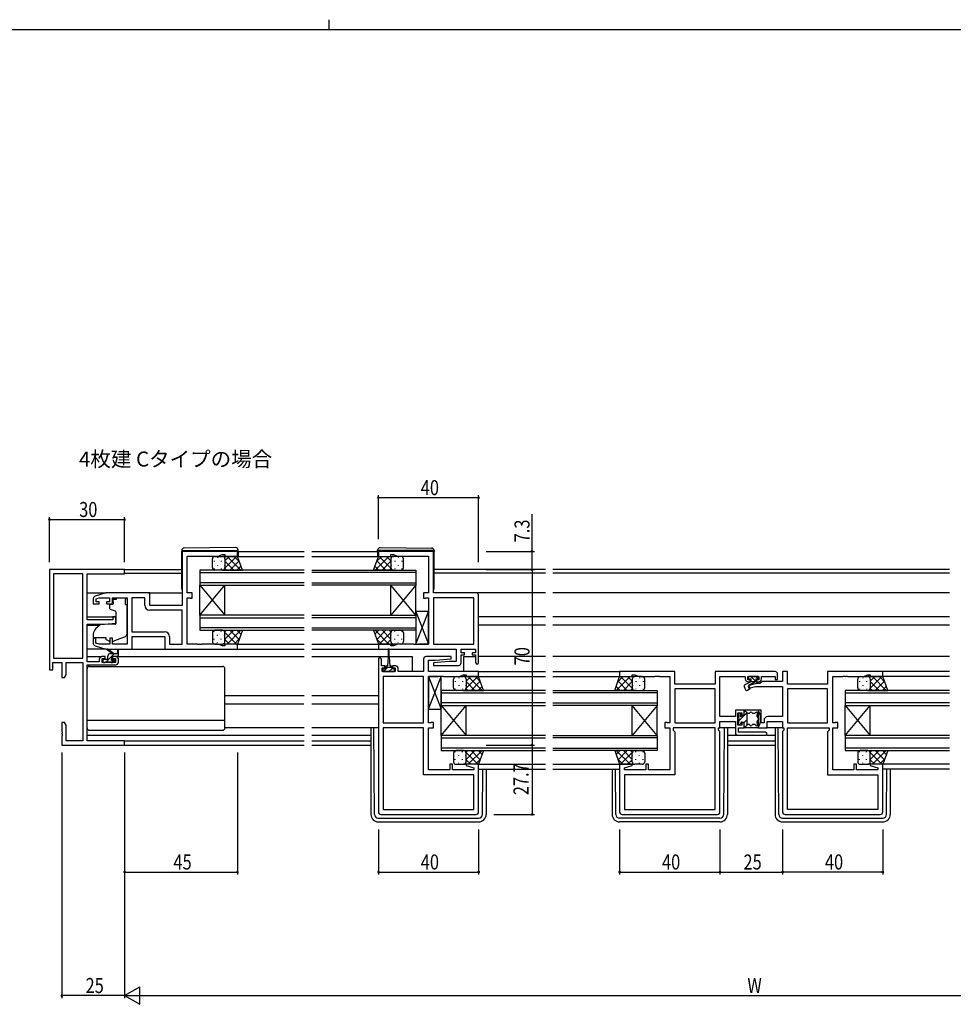
# Model space of a CAD drawing. Extents: x 0 to 1133, y 0 to 806.
# Drawn here: x 431 to 803, y 413 to 806 of the extents above; entities that cross this region are included whole.
import ezdxf

# ---------------------------------------------------------------- set-up
doc = ezdxf.new("R2010")
doc.units = 0
for name, color, linetype in [('USER1', 3, 'CONTINUOUS'), ('YKK_11', 7, 'CONTINUOUS'), ('YKK_12', 2, 'CONTINUOUS'), ('YKK_13', 4, 'CONTINUOUS'), ('YKK_D', 6, 'CONTINUOUS'), ('YKK_ZWAK', 7, 'CONTINUOUS')]:
    doc.layers.add(name, color=color, linetype=linetype)
doc.styles.get("Standard").update_dxf_attribs({"font": 'ROMANS.SHX', "bigfont": 'EXTFONT.SHX'})

# ---------------------------------------------------------------- blocks, each defined once
blk = doc.blocks.new('A201')
at = {"layer": 'YKK_ZWAK', "color": 8, "linetype": 'Continuous'}
blk.add_line((296.01, 412), (296.01, 410), dxfattribs=at)
at = {"layer": 'YKK_ZWAK', "color": 254, "linetype": 'Continuous'}
blk.add_line((571, 410), (21, 410), dxfattribs=at)

msp = doc.modelspace()

# ---------------------------------------------------------------- linework, layer by layer
at = {"layer": 'YKK_11', "color": 0, "linetype": 'ByBlock', "ltscale": 0.5}
for p, q in [((517.6, 593.79), (495.6, 593.79)), ((495.6, 593.79), (495.6, 572.19)), ((517.6, 591.79), (517.6, 593.79)), ((595.85, 593.79), (573.85, 593.79)), ((573.85, 593.79), (573.85, 591.79)), ((595.85, 577.19), (595.85, 593.79)), ((497.6, 591.86), (509.87, 591.86)), ((497.6, 577.19), (497.6, 591.86)), ((509.87, 591.86), (511.6, 592.49)), ((511.6, 592.49), (512.6, 592.49)), ((512.6, 592.49), (512.6, 591.79)), ((512.6, 591.79), (517.6, 591.79)), ((573.85, 591.79), (578.85, 591.79)), ((578.85, 591.79), (578.85, 592.49)), ((578.85, 592.49), (579.85, 592.49)), ((579.85, 592.49), (581.58, 591.86)), ((581.58, 591.86), (593.85, 591.86)), ((593.85, 591.86), (593.85, 577.19)), ((460.1, 574.95), (460.1, 572.89)), ((465.1, 577.19), (460.81, 575.91)), ((461.3, 574.9), (462.5, 575.26)), ((461.3, 573.69), (461.3, 574.9)), ((462.5, 575.26), (466.5, 575.26)), ((482.6, 577.19), (465.1, 577.19)), ((466.5, 575.26), (466.5, 573.69)), ((467.7, 572.89), (467.7, 575.26)), ((467.7, 575.26), (473.6, 575.26)), ((473.6, 575.26), (473.6, 556.72)), ((475.53, 575.26), (475.53, 561.72)), ((475.53, 575.26), (475.53, 561.72)), ((480.67, 575.26), (475.53, 575.26)), ((480.67, 572.26), (480.67, 575.26)), ((482.6, 572.19), (482.6, 577.19)), ((499.6, 577.19), (497.6, 577.19)), ((497.6, 556.72), (497.6, 575.26)), ((497.6, 575.26), (498.47, 575.26)), ((498.47, 575.26), (498.64, 575.18)), ((498.64, 575.18), (498.8, 575.09)), ((498.8, 575.09), (499.6, 575.09)), ((499.6, 575.09), (499.6, 577.19)), ((593.85, 577.19), (591.85, 577.19)), ((591.85, 577.19), (591.85, 575.09)), ((591.85, 575.09), (592.65, 575.09)), ((592.65, 575.09), (592.82, 575.18)), ((592.82, 575.18), (592.98, 575.26)), ((592.98, 575.26), (593.85, 575.26)), ((593.85, 575.26), (593.85, 556.72)), ((612.85, 577.19), (595.85, 577.19)), ((611.92, 575.26), (595.85, 575.26)), ((595.85, 575.26), (595.85, 556.72)), ((595.85, 575.26), (595.85, 556.72)), ((611.92, 556.72), (611.92, 575.26)), ((613.85, 549.39), (613.85, 576.19)), ((460.1, 572.89), (462.4, 572.89)), ((462.4, 573.69), (461.3, 573.69)), ((462.4, 572.89), (462.4, 573.69)), ((466.5, 573.69), (465.4, 573.69)), ((465.4, 573.69), (465.4, 572.89)), ((465.4, 572.89), (467.7, 572.89)), ((495.6, 572.19), (482.6, 572.19)), ((495.6, 570.26), (482.67, 570.26)), ((495.6, 556.72), (495.6, 570.26)), ((461.1, 559.09), (460.1, 559.09)), ((460.1, 559.09), (460.1, 557.04)), ((461.1, 557.14), (461.1, 559.09)), ((467.7, 559.09), (466.7, 559.09)), ((466.7, 559.09), (466.7, 556.72)), ((467.7, 556.72), (467.7, 559.09)), ((475.53, 561.72), (488.53, 561.72)), ((475.6, 559.79), (488.6, 559.79)), ((475.6, 554.79), (475.6, 559.79)), ((488.6, 559.79), (488.6, 554.79)), ((490.53, 559.72), (490.53, 556.72)), ((460.81, 556.08), (465.1, 554.79)), ((462.5, 556.72), (461.1, 557.14)), ((466.7, 556.72), (462.5, 556.72)), ((465.1, 554.79), (475.6, 554.79)), ((473.6, 556.72), (467.7, 556.72)), ((488.6, 554.79), (517.6, 554.79)), ((490.53, 556.72), (495.6, 556.72)), ((501.64, 556.72), (497.6, 556.72)), ((501.83, 556.6), (501.64, 556.72)), ((502.38, 556.6), (501.83, 556.6)), ((502.56, 556.72), (502.38, 556.6)), ((502.64, 556.72), (502.56, 556.72)), ((502.83, 556.6), (502.64, 556.72)), ((503.38, 556.6), (502.83, 556.6)), ((503.56, 556.72), (503.38, 556.6)), ((509.87, 556.72), (503.56, 556.72)), ((511.6, 556.09), (509.87, 556.72)), ((512.6, 556.09), (511.6, 556.09)), ((517.6, 556.79), (512.6, 556.79)), ((512.6, 556.79), (512.6, 556.09)), ((517.6, 554.79), (517.6, 556.79)), ((578.85, 556.79), (573.85, 556.79)), ((573.85, 556.79), (573.85, 554.79)), ((573.85, 554.79), (604.92, 554.79)), ((578.85, 556.09), (578.85, 556.79)), ((579.85, 556.09), (578.85, 556.09)), ((581.58, 556.72), (579.85, 556.09)), ((587.89, 556.72), (581.58, 556.72)), ((588.08, 556.6), (587.89, 556.72)), ((588.63, 556.6), (588.08, 556.6)), ((588.81, 556.72), (588.63, 556.6)), ((588.89, 556.72), (588.81, 556.72)), ((589.08, 556.6), (588.89, 556.72)), ((589.63, 556.6), (589.08, 556.6)), ((589.81, 556.72), (589.63, 556.6)), ((593.85, 556.72), (589.81, 556.72)), ((595.85, 556.72), (611.92, 556.72)), ((604.92, 554.79), (604.92, 549.79)), ((606.85, 553.29), (606.85, 554.79)), ((606.85, 554.79), (612.65, 554.79)), ((612.65, 554.79), (612.65, 553.29)), ((573.85, 550.69), (573.85, 489.79)), ((575.05, 548.09), (575.05, 550.69)), ((591.85, 550.79), (591.85, 545.79)), ((602.83, 551.79), (592.85, 551.79)), ((593.78, 545.79), (593.78, 550.29)), ((593.78, 550.29), (596.66, 550.29)), ((596.66, 550.29), (602.87, 550.84)), ((602.87, 550.84), (602.83, 551.79)), ((608.25, 553.29), (606.85, 553.29)), ((606.85, 549.29), (606.85, 552.49)), ((606.85, 552.49), (608.25, 552.49)), ((608.25, 552.49), (608.25, 553.29)), ((612.65, 553.29), (611.25, 553.29)), ((611.25, 553.29), (611.25, 552.49)), ((611.25, 552.49), (612.65, 552.49)), ((612.65, 552.49), (612.65, 549.39)), ((576.45, 548.09), (575.05, 548.09)), ((575.35, 547.29), (576.45, 547.29)), ((575.35, 545.79), (575.35, 547.29)), ((576.45, 547.29), (576.45, 548.09)), ((579.45, 548.09), (579.45, 547.29)), ((580.75, 548.09), (579.45, 548.09)), ((579.45, 547.29), (580.55, 547.29)), ((580.55, 547.29), (580.55, 545.79)), ((581.75, 545.79), (581.75, 547.09)), ((602.05, 549.79), (595.83, 549.25)), ((595.83, 549.25), (595.87, 548.29)), ((595.87, 548.29), (605.85, 548.29)), ((604.92, 549.79), (602.05, 549.79)), ((580.55, 545.79), (575.35, 545.79)), ((575.78, 543.86), (575.78, 525.32)), ((575.78, 543.86), (575.78, 525.32)), ((591.85, 543.86), (575.78, 543.86)), ((591.85, 545.79), (581.75, 545.79)), ((591.85, 525.32), (591.85, 543.86)), ((613.85, 545.79), (593.78, 545.79)), ((593.85, 525.32), (593.85, 543.86)), ((593.85, 543.86), (597.89, 543.86)), ((597.89, 543.86), (598.08, 543.98)), ((598.08, 543.98), (598.63, 543.98)), ((598.63, 543.98), (598.81, 543.86)), ((598.81, 543.86), (598.89, 543.86)), ((598.89, 543.86), (599.08, 543.98)), ((599.08, 543.98), (599.63, 543.98)), ((599.63, 543.98), (599.81, 543.86)), ((599.81, 543.86), (606.12, 543.86)), ((606.12, 543.86), (607.85, 544.49)), ((607.85, 544.49), (608.85, 544.49)), ((608.85, 544.49), (608.85, 543.79)), ((608.85, 543.79), (613.85, 543.79)), ((613.85, 543.79), (613.85, 545.79)), ((692.1, 545.79), (670.1, 545.79)), ((670.1, 545.79), (670.1, 543.79)), ((670.1, 543.79), (675.1, 543.79)), ((675.1, 543.79), (675.1, 544.49)), ((675.1, 544.49), (676.1, 544.49)), ((676.1, 544.49), (677.83, 543.86)), ((677.83, 543.86), (684.14, 543.86)), ((684.14, 543.86), (684.33, 543.98)), ((684.33, 543.98), (684.88, 543.98)), ((684.88, 543.98), (685.06, 543.86)), ((685.06, 543.86), (685.14, 543.86)), ((685.14, 543.86), (685.33, 543.98)), ((685.33, 543.98), (685.88, 543.98)), ((685.88, 543.98), (686.06, 543.86)), ((686.06, 543.86), (690.1, 543.86)), ((690.1, 543.86), (690.1, 525.32)), ((692.1, 540.79), (692.1, 545.79)), ((732.1, 545.79), (708.17, 545.79)), ((708.17, 545.79), (708.17, 540.79)), ((710.1, 527.82), (710.1, 543.86)), ((710.1, 543.86), (720.2, 543.86)), ((720.2, 543.86), (720.2, 542.89)), ((721.2, 542.49), (721.2, 543.86)), ((721.2, 543.86), (725.7, 543.86)), ((722.2, 542.49), (721.2, 542.49)), ((722.2, 541.69), (722.2, 542.49)), ((724.7, 542.49), (724.7, 541.69)), ((725.7, 542.49), (724.7, 542.49)), ((725.7, 543.86), (725.7, 542.49)), ((726.7, 542.89), (726.7, 543.86)), ((726.7, 543.86), (732.1, 543.86)), ((732.1, 543.86), (732.1, 542.69)), ((732.1, 542.69), (733.1, 542.69)), ((733.1, 542.69), (733.1, 544.79)), ((737.03, 545.79), (735.1, 545.79)), ((735.1, 545.79), (735.1, 541.82)), ((737.03, 540.79), (737.03, 545.79)), ((775.1, 545.79), (753.1, 545.79)), ((753.1, 545.79), (753.1, 540.79)), ((755.1, 525.32), (755.1, 543.86)), ((755.1, 543.86), (759.14, 543.86)), ((759.14, 543.86), (759.33, 543.98)), ((759.33, 543.98), (759.88, 543.98)), ((759.88, 543.98), (760.06, 543.86)), ((760.06, 543.86), (760.14, 543.86)), ((760.14, 543.86), (760.33, 543.98)), ((760.33, 543.98), (760.88, 543.98)), ((760.88, 543.98), (761.06, 543.86)), ((761.06, 543.86), (767.37, 543.86)), ((767.37, 543.86), (769.1, 544.49)), ((769.1, 544.49), (770.1, 544.49)), ((770.1, 544.49), (770.1, 543.79)), ((770.1, 543.79), (775.1, 543.79)), ((775.1, 543.79), (775.1, 545.79)), ((708.17, 540.79), (692.1, 540.79)), ((692.1, 538.86), (692.1, 525.32)), ((708.17, 538.86), (692.1, 538.86)), ((708.17, 538.86), (692.1, 538.86)), ((708.17, 525.32), (708.17, 538.86)), ((724.61, 540.99), (721.37, 540.13)), ((721.37, 540.13), (721.63, 539.16)), ((721.4, 541.69), (722.2, 541.69)), ((721.63, 539.16), (724.37, 539.89)), ((724.37, 539.89), (735.1, 539.89)), ((726.1, 540.99), (724.61, 540.99)), ((724.7, 541.69), (725.5, 541.69)), ((726.93, 541.82), (726.1, 540.99)), ((735.1, 541.82), (726.93, 541.82)), ((735.1, 539.89), (735.1, 527.82)), ((753.1, 540.79), (737.03, 540.79)), ((737.03, 538.86), (737.03, 525.32)), ((753.1, 538.86), (737.03, 538.86)), ((753.1, 538.86), (737.03, 538.86)), ((753.1, 525.32), (753.1, 538.86)), ((716.3, 527.82), (710.1, 527.82)), ((719.8, 530.39), (716.3, 530.39)), ((716.3, 530.39), (716.3, 527.82)), ((717.3, 524.39), (717.3, 529.39)), ((717.3, 529.39), (718.8, 529.39)), ((718.8, 529.39), (718.8, 528.39)), ((718.8, 528.39), (719.8, 528.39)), ((719.8, 528.39), (719.8, 530.39)), ((725.4, 530.39), (725.4, 523.39)), ((726.6, 530.39), (725.4, 530.39)), ((726.6, 525.39), (726.6, 530.39)), ((735.1, 527.82), (729.2, 527.82)), ((575.78, 525.32), (591.85, 525.32)), ((575.78, 523.39), (575.78, 490.72)), ((591.85, 523.39), (575.78, 523.39)), ((591.85, 504.59), (591.85, 523.39)), ((594.72, 525.32), (593.85, 525.32)), ((593.85, 506.52), (593.85, 523.39)), ((593.85, 523.39), (595.85, 523.39)), ((594.89, 525.41), (594.72, 525.32)), ((595.05, 525.49), (594.89, 525.41)), ((595.85, 525.49), (595.05, 525.49)), ((595.85, 523.39), (595.85, 525.49)), ((688.1, 525.49), (688.1, 523.39)), ((688.9, 525.49), (688.1, 525.49)), ((688.1, 523.39), (690.1, 523.39)), ((689.07, 525.41), (688.9, 525.49)), ((689.23, 525.32), (689.07, 525.41)), ((690.1, 525.32), (689.23, 525.32)), ((690.1, 523.39), (690.1, 506.52)), ((708.17, 523.39), (691.5, 523.39)), ((691.5, 523.39), (691.5, 522.39)), ((692.1, 525.32), (708.17, 525.32)), ((708.17, 490.72), (708.17, 523.39)), ((709.57, 522.39), (709.57, 523.39)), ((709.57, 523.39), (710.1, 523.39)), ((710.1, 523.39), (710.1, 525.89)), ((710.1, 525.89), (716.3, 525.89)), ((716.3, 525.89), (716.3, 521.39)), ((718.8, 524.39), (717.3, 524.39)), ((717.5, 523.39), (719.8, 523.39)), ((717.5, 521.59), (717.5, 523.39)), ((718.8, 525.39), (718.8, 524.39)), ((719.8, 525.39), (718.8, 525.39)), ((719.8, 523.39), (719.8, 525.39)), ((725.4, 523.39), (728.9, 523.39)), ((727.7, 525.39), (726.6, 525.39)), ((727.7, 526.32), (727.7, 525.39)), ((728.9, 523.39), (728.9, 525.89)), ((728.9, 525.89), (735.1, 525.89)), ((735.1, 525.89), (735.1, 523.39)), ((735.1, 523.39), (735.63, 523.39)), ((735.63, 523.39), (735.63, 522.39)), ((737.03, 525.32), (753.1, 525.32)), ((737.03, 490.72), (737.03, 523.39)), ((737.03, 523.39), (753.7, 523.39)), ((753.7, 523.39), (753.7, 522.39)), ((755.97, 525.32), (755.1, 525.32)), ((755.1, 506.52), (755.1, 523.39)), ((755.1, 523.39), (757.1, 523.39)), ((756.14, 525.41), (755.97, 525.32)), ((756.3, 525.49), (756.14, 525.41)), ((757.1, 525.49), (756.3, 525.49)), ((757.1, 523.39), (757.1, 525.49)), ((691.5, 522.39), (692.1, 521.79)), ((692.1, 521.79), (692.1, 504.59)), ((710.1, 521.86), (709.57, 522.39)), ((710.1, 489.79), (710.1, 521.86)), ((717.3, 520.39), (728.3, 520.39)), ((728.3, 521.59), (717.5, 521.59)), ((735.63, 522.39), (735.1, 521.86)), ((735.1, 521.86), (735.1, 489.79)), ((753.7, 522.39), (753.1, 521.79)), ((753.1, 521.79), (753.1, 504.59)), ((602.35, 508.79), (602.35, 506.52)), ((603.35, 508.79), (602.35, 508.79)), ((603.35, 506.52), (603.35, 508.79)), ((608.89, 508.79), (608.82, 508.27)), ((608.82, 508.27), (611.92, 507.44)), ((613.85, 508.79), (608.89, 508.79)), ((611.92, 507.44), (611.92, 506.52)), ((613.85, 489.79), (613.85, 508.79)), ((670.1, 508.79), (670.1, 489.79)), ((675.06, 508.79), (670.1, 508.79)), ((672.03, 507.44), (675.13, 508.27)), ((672.03, 506.52), (672.03, 507.44)), ((675.13, 508.27), (675.06, 508.79)), ((680.6, 508.79), (680.6, 506.52)), ((681.6, 508.79), (680.6, 508.79)), ((681.6, 506.52), (681.6, 508.79)), ((763.6, 508.79), (763.6, 506.52)), ((764.6, 508.79), (763.6, 508.79)), ((764.6, 506.52), (764.6, 508.79)), ((770.14, 508.79), (770.07, 508.27)), ((770.07, 508.27), (773.17, 507.44)), ((775.1, 508.79), (770.14, 508.79)), ((773.17, 507.44), (773.17, 506.52)), ((775.1, 489.79), (775.1, 508.79)), ((611.92, 504.59), (591.85, 504.59)), ((602.35, 506.52), (593.85, 506.52)), ((611.92, 506.52), (603.35, 506.52)), ((611.92, 490.72), (611.92, 504.59)), ((680.6, 506.52), (672.03, 506.52)), ((672.03, 504.59), (672.03, 490.72)), ((692.1, 504.59), (672.03, 504.59)), ((690.1, 506.52), (681.6, 506.52)), ((753.1, 504.59), (773.17, 504.59)), ((763.6, 506.52), (755.1, 506.52)), ((773.17, 506.52), (764.6, 506.52)), ((773.17, 504.59), (773.17, 490.72)), ((574.85, 488.79), (612.85, 488.79)), ((575.78, 490.72), (611.92, 490.72)), ((575.78, 490.72), (611.92, 490.72)), ((671.1, 488.79), (709.1, 488.79)), ((672.03, 490.72), (708.17, 490.72)), ((672.03, 490.72), (708.17, 490.72)), ((736.1, 488.79), (774.1, 488.79)), ((773.17, 490.72), (737.03, 490.72)), ((773.17, 490.72), (737.03, 490.72))]:
    msp.add_line(p, q, dxfattribs=at)
at = {"layer": 'YKK_11', "color": 0, "linetype": 'ByBlock', "lineweight": -2}
for p, q in [((442.6, 586.49), (442.6, 546.49)), ((472.6, 586.49), (442.6, 586.49)), ((472.6, 584.86), (472.6, 586.49)), ((455.97, 584.86), (444.23, 584.86)), ((444.23, 584.86), (444.23, 551.12)), ((444.23, 584.86), (444.23, 551.12)), ((455.97, 551.12), (455.97, 584.86)), ((457.6, 566.39), (457.6, 584.86)), ((457.6, 584.86), (472.6, 584.86)), ((467.9, 566.39), (457.6, 566.39)), ((467.9, 567.69), (467.9, 566.39)), ((469.1, 567.69), (467.9, 567.69)), ((469.1, 565.09), (469.1, 567.69)), ((457.6, 549.69), (457.6, 564.69)), ((457.6, 564.69), (464.6, 564.69)), ((464.6, 564.69), (469.1, 565.09)), ((444.23, 551.12), (455.97, 551.12)), ((462.5, 550.79), (462.5, 549.69)), ((464.8, 551.79), (463.5, 551.79)), ((463.7, 549.49), (463.7, 550.99)), ((463.7, 550.99), (464.8, 550.99)), ((464.8, 550.99), (464.8, 551.79)), ((469.1, 551.79), (467.8, 551.79)), ((467.8, 551.79), (467.8, 550.99)), ((467.8, 550.99), (468.9, 550.99)), ((468.9, 550.99), (468.9, 549.49)), ((470.1, 549.49), (470.1, 550.79)), ((442.6, 546.49), (443.9, 546.49)), ((443.9, 549.49), (447.6, 549.49)), ((443.9, 546.49), (443.9, 549.49)), ((447.6, 549.49), (447.6, 543.49)), ((449.23, 544.58), (449.23, 549.49)), ((449.23, 549.49), (455.97, 549.49)), ((455.97, 549.49), (455.97, 518.12)), ((462.5, 549.69), (457.6, 549.69)), ((457.6, 518.12), (457.6, 548.49)), ((457.6, 548.49), (469.1, 548.49)), ((468.9, 549.49), (463.7, 549.49)), ((447.6, 543.49), (448.6, 543.49)), ((448.6, 543.49), (449.23, 544.58)), ((447.6, 525.49), (447.6, 521.95)), ((448.6, 525.49), (447.6, 525.49)), ((449.23, 524.4), (448.6, 525.49)), ((449.23, 518.12), (449.23, 524.4)), ((447.6, 521.95), (447.72, 521.77)), ((447.72, 521.22), (447.6, 521.03)), ((447.6, 521.03), (447.6, 520.95)), ((447.6, 520.95), (447.72, 520.77)), ((447.72, 520.22), (447.6, 520.03)), ((447.6, 520.03), (447.6, 516.49)), ((447.72, 521.77), (447.72, 521.22)), ((447.72, 520.77), (447.72, 520.22)), ((447.6, 516.49), (472.6, 516.49)), ((455.97, 518.12), (449.23, 518.12)), ((472.6, 518.12), (457.6, 518.12)), ((472.6, 516.49), (472.6, 518.12))]:
    msp.add_line(p, q, dxfattribs=at)
at = {"layer": 'YKK_11', "color": 0, "linetype": 'ByBlock', "ltscale": 0.5}
for centre, radius, start, end in [((461.1, 574.95), 1, 106.6993, 180), ((612.85, 576.19), 1, 0, 90), ((482.67, 572.26), 2, 180, 270), ((488.53, 559.72), 2, 0, 90), ((461.1, 557.04), 1, 180, 253.3007), ((574.45, 550.69), 0.6, 360, 180), ((592.85, 550.79), 1, 90, 180), ((580.75, 547.09), 1, 0, 90), ((605.85, 549.29), 1, 270, 360), ((613.25, 549.39), 0.6, 180, 0), ((721.4, 542.89), 1.2, 180, 270), ((725.5, 542.89), 1.2, 270, 360), ((732.1, 544.79), 1, 0, 90), ((729.2, 526.32), 1.5, 90, 180), ((717.3, 521.39), 1, 180, 270), ((728.3, 520.99), 0.6, 270, 90), ((574.85, 489.79), 1, 180, 270), ((612.85, 489.79), 1, 270, 360), ((671.1, 489.79), 1, 180, 270), ((709.1, 489.79), 1, 270, 360), ((736.1, 489.79), 1, 180, 270), ((774.1, 489.79), 1, 270, 360)]:
    msp.add_arc(centre, radius, start, end, dxfattribs=at)
at = {"layer": 'YKK_11', "color": 0, "linetype": 'ByBlock', "lineweight": -2}
for centre, start, end in [((463.5, 550.79), 90, 180), ((469.1, 550.79), 0, 90), ((469.1, 549.49), 270, 360)]:
    msp.add_arc(centre, 1, start, end, dxfattribs=at)
at = {"layer": 'YKK_12', "ltscale": 1.5}
for p, q in [((517.9, 593.79), (544.23, 593.79)), ((547.23, 593.79), (573.55, 593.79)), ((517.1, 591.79), (544.23, 591.79)), ((547.23, 591.79), (574.35, 591.79)), ((472.3, 586.49), (495.4, 586.49)), ((544.23, 586.29), (502.6, 586.29)), ((502.6, 586.29), (502.6, 580.29)), ((547.23, 586.29), (588.85, 586.29)), ((588.85, 586.29), (588.85, 580.29)), ((640.48, 586.49), (596.05, 586.49)), ((801.73, 586.49), (643.48, 586.49)), ((472.6, 585.09), (495.4, 585.09)), ((502.6, 585.29), (544.23, 585.29)), ((588.85, 585.29), (547.23, 585.29)), ((640.48, 585.09), (596.05, 585.09)), ((801.73, 585.09), (643.48, 585.09)), ((544.23, 581.29), (502.6, 581.29)), ((502.6, 580.29), (544.23, 580.29)), ((502.6, 568.29), (512.6, 580.29)), ((502.6, 580.29), (512.6, 568.29)), ((502.6, 568.29), (502.6, 580.29)), ((512.6, 568.29), (512.6, 580.29)), ((547.23, 581.29), (588.85, 581.29)), ((588.85, 580.29), (547.23, 580.29)), ((578.85, 568.29), (578.85, 580.29)), ((588.85, 568.29), (578.85, 580.29)), ((588.85, 580.29), (578.85, 568.29)), ((588.85, 568.29), (588.85, 580.29)), ((457.6, 577.19), (465.18, 577.19)), ((482.1, 577.19), (495.6, 577.19)), ((640.48, 577.19), (612.85, 577.19)), ((801.73, 577.19), (643.48, 577.19)), ((457.6, 567.69), (469.1, 567.69)), ((544.23, 568.29), (502.6, 568.29)), ((502.6, 568.29), (502.6, 562.29)), ((502.6, 567.29), (544.23, 567.29)), ((547.23, 568.29), (588.85, 568.29)), ((588.85, 567.29), (547.23, 567.29)), ((588.85, 568.29), (588.85, 562.29)), ((640.48, 567.69), (613.85, 567.69)), ((801.73, 567.69), (643.48, 567.69)), ((457.6, 564.29), (462.73, 564.29)), ((544.23, 563.29), (502.6, 563.29)), ((502.6, 562.29), (544.23, 562.29)), ((547.23, 563.29), (588.85, 563.29)), ((588.85, 562.29), (547.23, 562.29)), ((640.48, 564.29), (613.85, 564.29)), ((801.73, 564.29), (643.48, 564.29)), ((517.1, 556.79), (544.23, 556.79)), ((517.1, 554.79), (544.23, 554.79)), ((547.23, 556.79), (573.85, 556.79)), ((547.23, 554.79), (574.35, 554.79)), ((457.6, 551.79), (463.5, 551.79)), ((469.1, 551.79), (544.23, 551.79)), ((547.23, 551.79), (577.7, 551.79)), ((578.2, 551.79), (587.35, 551.79)), ((587.35, 551.79), (587.35, 545.79)), ((607.85, 551.79), (607.85, 545.79)), ((607.85, 551.79), (612.65, 551.79)), ((640.48, 551.79), (613.85, 551.79)), ((801.73, 551.79), (643.48, 551.79)), ((613.35, 543.79), (640.48, 543.79)), ((613.55, 545.79), (640.48, 545.79)), ((643.48, 545.79), (670.4, 545.79)), ((643.48, 543.79), (670.6, 543.79)), ((801.73, 543.79), (774.6, 543.79)), ((801.73, 545.79), (774.8, 545.79)), ((512.6, 536.29), (544.23, 536.29)), ((547.23, 536.29), (573.85, 536.29)), ((640.48, 538.29), (598.85, 538.29)), ((598.85, 538.29), (598.85, 532.29)), ((598.85, 537.29), (640.48, 537.29)), ((643.48, 538.29), (685.1, 538.29)), ((685.1, 537.29), (643.48, 537.29)), ((685.1, 538.29), (685.1, 532.29)), ((801.73, 538.29), (760.1, 538.29)), ((760.1, 538.29), (760.1, 532.29)), ((760.1, 537.29), (801.73, 537.29)), ((512.6, 532.89), (544.13, 532.89)), ((547.23, 532.89), (573.85, 532.89)), ((640.48, 533.29), (598.85, 533.29)), ((598.85, 520.29), (608.85, 532.29)), ((598.85, 532.29), (608.85, 520.29)), ((598.85, 532.29), (640.48, 532.29)), ((598.85, 520.29), (598.85, 532.29)), ((608.85, 520.29), (608.85, 532.29)), ((643.48, 533.29), (685.1, 533.29)), ((685.1, 532.29), (643.48, 532.29)), ((675.1, 520.29), (675.1, 532.29)), ((685.1, 520.29), (675.1, 532.29)), ((685.1, 532.29), (675.1, 520.29)), ((685.1, 520.29), (685.1, 532.29)), ((801.73, 533.29), (760.1, 533.29)), ((760.1, 532.29), (801.73, 532.29)), ((760.1, 520.29), (760.1, 532.29)), ((760.1, 520.29), (770.1, 532.29)), ((760.1, 532.29), (770.1, 520.29)), ((770.1, 520.29), (770.1, 532.29)), ((457.6, 520.39), (544.23, 520.39)), ((547.23, 520.39), (570.85, 520.39)), ((640.48, 520.29), (598.85, 520.29)), ((598.85, 520.29), (598.85, 514.29)), ((598.85, 519.29), (640.48, 519.29)), ((643.48, 520.29), (685.1, 520.29)), ((685.1, 519.29), (643.48, 519.29)), ((685.1, 520.29), (685.1, 514.29)), ((713.1, 520.39), (732.1, 520.39)), ((801.73, 520.29), (760.1, 520.29)), ((760.1, 520.29), (760.1, 514.29)), ((760.1, 519.29), (801.73, 519.29)), ((472.3, 518.12), (544.23, 518.12)), ((472.3, 516.49), (544.23, 516.49)), ((547.23, 518.12), (570.85, 518.12)), ((547.23, 516.49), (570.85, 516.49)), ((640.48, 515.29), (598.85, 515.29)), ((643.48, 515.29), (685.1, 515.29)), ((713.1, 518.12), (732.1, 518.12)), ((713.1, 516.49), (732.1, 516.49)), ((801.73, 515.29), (760.1, 515.29)), ((598.85, 514.29), (640.48, 514.29)), ((685.1, 514.29), (643.48, 514.29)), ((760.1, 514.29), (801.73, 514.29)), ((613.35, 508.79), (640.48, 508.79)), ((643.48, 508.79), (670.6, 508.79)), ((801.73, 508.79), (774.6, 508.79)), ((613.85, 506.79), (640.48, 506.79)), ((643.48, 506.79), (670.1, 506.79)), ((801.73, 506.79), (775.1, 506.79))]:
    msp.add_line(p, q, dxfattribs=at)
at = {"layer": 'YKK_13', "ltscale": 1.5}
for p, q in [((495.4, 594.1), (495.4, 594.09)), ((495.4, 594.09), (495.9, 594.09)), ((495.4, 594.09), (495.4, 593.79)), ((495.4, 578.79), (495.4, 593.79)), ((495.9, 594.09), (517.4, 594.09)), ((516.89, 595.28), (496.39, 595.1)), ((517.4, 594.09), (517.9, 594.09)), ((517.9, 594.09), (517.9, 594.28)), ((517.9, 593.79), (517.9, 594.09)), ((517.9, 593.79), (517.9, 591.79)), ((573.55, 594.09), (573.55, 594.28)), ((574.06, 594.09), (573.55, 594.09)), ((573.55, 593.79), (573.55, 594.09)), ((573.55, 593.79), (573.55, 591.79)), ((595.56, 594.09), (574.06, 594.09)), ((574.56, 595.28), (595.06, 595.1)), ((596.05, 594.09), (595.56, 594.09)), ((596.05, 594.1), (596.05, 594.09)), ((596.05, 594.09), (596.05, 593.79)), ((596.05, 578.79), (596.05, 593.79)), ((507.6, 587.29), (507.6, 590.79)), ((508.6, 591.79), (511.6, 591.79)), ((517.6, 591.79), (511.6, 591.79)), ((512.6, 590.79), (512.6, 587.29)), ((519.57, 586.29), (517.6, 591.79)), ((571.89, 586.29), (573.85, 591.79)), ((573.85, 591.79), (579.85, 591.79)), ((578.85, 590.79), (578.85, 587.29)), ((582.85, 591.79), (579.85, 591.79)), ((583.85, 587.29), (583.85, 590.79)), ((511.6, 586.29), (508.6, 586.29)), ((511.6, 586.29), (519.57, 586.29)), ((579.85, 586.29), (571.89, 586.29)), ((579.85, 586.29), (582.85, 586.29)), ((468.03, 573.59), (468.03, 574.59)), ((469.2, 574.59), (468.03, 574.59)), ((469.2, 575.26), (469.2, 574.59)), ((469.2, 575.26), (473, 575.26)), ((473, 575.26), (473, 574.59)), ((473, 573.59), (473, 574.59)), ((466.5, 572.29), (466.5, 571.24)), ((467.73, 572.59), (466.8, 572.59)), ((466.83, 570.77), (468.83, 570.05)), ((468.03, 573.59), (468.03, 572.89)), ((473, 572.59), (473, 573.59)), ((473, 572.59), (473.6, 572.59)), ((473.6, 561.04), (473.6, 572.59)), ((469.1, 569.6), (469.1, 564.99)), ((588.85, 556.72), (593.85, 569.72)), ((588.85, 569.72), (593.85, 556.72)), ((588.85, 569.72), (588.85, 556.72)), ((593.85, 569.72), (588.85, 569.72)), ((593.85, 556.72), (593.85, 569.72)), ((462.87, 564.41), (461.17, 562.99)), ((468.89, 564.69), (463.5, 564.64)), ((511.6, 562.29), (508.6, 562.29)), ((511.6, 562.29), (519.57, 562.29)), ((519.57, 562.29), (517.6, 556.79)), ((579.85, 562.29), (571.89, 562.29)), ((571.89, 562.29), (573.85, 556.79)), ((579.85, 562.29), (582.85, 562.29)), ((460.1, 560.69), (460.1, 559.39)), ((460.1, 559.39), (465.1, 559.39)), ((465.1, 559.39), (465.1, 559.09)), ((465.1, 559.09), (465.1, 558.6)), ((466.41, 557.99), (465.1, 558.6)), ((467.97, 557.95), (472.61, 559.63)), ((507.6, 561.29), (507.6, 557.79)), ((512.6, 557.79), (512.6, 561.29)), ((578.85, 557.79), (578.85, 561.29)), ((583.85, 561.29), (583.85, 557.79)), ((465.18, 554.79), (457.6, 554.79)), ((467.6, 552.99), (465.78, 554.39)), ((468.2, 552.99), (465.98, 554.68)), ((470.1, 552.29), (470.1, 554.29)), ((475.1, 554.79), (489.1, 554.79)), ((508.6, 556.79), (511.6, 556.79)), ((517.6, 556.79), (511.6, 556.79)), ((573.85, 556.79), (579.85, 556.79)), ((577.7, 554.54), (577.7, 551.59)), ((578.2, 551.59), (578.2, 554.54)), ((582.85, 556.79), (579.85, 556.79)), ((588.85, 556.72), (593.85, 556.72)), ((463.9, 550.29), (463.9, 549.79)), ((465.6, 550.59), (464.2, 550.59)), ((465.9, 550.89), (465.9, 551.99)), ((466.9, 552.99), (470.1, 552.99)), ((467.5, 551.05), (467.5, 551.69)), ((467.8, 551.99), (469.8, 551.99)), ((468.3, 550.59), (467.96, 550.59)), ((469.8, 554.12), (469.6, 552.99)), ((577.7, 551.59), (577.45, 548.09)), ((578.2, 551.59), (578.45, 548.09)), ((457.6, 523.39), (457.6, 546.89)), ((458.6, 547.89), (511.6, 547.89)), ((464.2, 549.49), (464.7, 549.49)), ((464.9, 549.69), (467, 549.69)), ((467.2, 549.49), (467.8, 549.49)), ((468.01, 549.58), (468.51, 550.08)), ((512.6, 523.39), (512.6, 546.89)), ((576.7, 546.89), (575.65, 546.89)), ((575.65, 546.89), (575.65, 545.79)), ((576.7, 546.89), (576.7, 547.69)), ((579.2, 547.39), (576.7, 547.39)), ((577.1, 548.09), (577.45, 548.09)), ((578.45, 548.09), (578.8, 548.09)), ((579.2, 547.69), (579.2, 546.89)), ((580.25, 546.89), (579.2, 546.89)), ((580.25, 545.79), (580.25, 546.89)), ((575.65, 545.79), (580.25, 545.79)), ((593.85, 530.86), (598.85, 543.86)), ((593.85, 543.86), (598.85, 530.86)), ((593.85, 543.86), (593.85, 530.86)), ((598.85, 543.86), (593.85, 543.86)), ((598.85, 530.86), (598.85, 543.86)), ((603.85, 539.29), (603.85, 542.79)), ((604.85, 543.79), (607.85, 543.79)), ((613.85, 543.79), (607.85, 543.79)), ((608.85, 542.79), (608.85, 539.29)), ((615.82, 538.29), (613.85, 543.79)), ((668.14, 538.29), (670.1, 543.79)), ((670.1, 543.79), (676.1, 543.79)), ((675.1, 542.79), (675.1, 539.29)), ((679.1, 543.79), (676.1, 543.79)), ((680.1, 539.29), (680.1, 542.79)), ((721.4, 543.59), (721.4, 543.19)), ((725.2, 543.89), (721.7, 543.89)), ((721.7, 542.89), (722.4, 542.89)), ((722.4, 542.89), (722.4, 541.89)), ((722.5, 543.89), (724.5, 541.89)), ((724.5, 542.89), (724.5, 541.79)), ((724.5, 542.89), (725.2, 542.89)), ((724.62, 543.89), (725.46, 543.05)), ((725.5, 543.19), (725.5, 543.59)), ((765.1, 539.29), (765.1, 542.79)), ((766.1, 543.79), (769.1, 543.79)), ((775.1, 543.79), (769.1, 543.79)), ((770.1, 542.79), (770.1, 539.29)), ((777.07, 538.29), (775.1, 543.79)), ((719.75, 539.9), (720.37, 538.58)), ((722.13, 541.57), (719.99, 540.57)), ((721.07, 538.36), (722.16, 538.99)), ((721.5, 540.39), (724.5, 541.79)), ((721.5, 540.39), (722.16, 538.99)), ((722.4, 541.89), (724.5, 541.89)), ((607.85, 538.29), (604.85, 538.29)), ((607.85, 538.29), (615.82, 538.29)), ((676.1, 538.29), (668.14, 538.29)), ((676.1, 538.29), (679.1, 538.29)), ((769.1, 538.29), (766.1, 538.29)), ((769.1, 538.29), (777.07, 538.29)), ((593.85, 530.86), (598.85, 530.86)), ((717.5, 528.39), (717.5, 527.29)), ((717.99, 529.01), (717.59, 528.61)), ((718.5, 528.79), (718.5, 528.66)), ((719.8, 528.14), (719.02, 528.14)), ((719.8, 528.14), (719.8, 530.09)), ((719.8, 529.89), (720.2, 529.89)), ((725.1, 530.39), (720.1, 530.39)), ((721, 524.69), (721, 529.09)), ((721.76, 529.09), (721, 529.09)), ((723.95, 529.09), (723.24, 529.09)), ((457.6, 526.43), (512.6, 526.43)), ((544.23, 523.39), (512.6, 523.39)), ((573.85, 523.39), (547.23, 523.39)), ((570.85, 523.39), (570.85, 488.8)), ((572.34, 488.78), (572.07, 523.39)), ((716.3, 523.39), (709.8, 523.39)), ((711.61, 488.78), (711.89, 523.39)), ((713.1, 523.39), (713.1, 488.8)), ((717.5, 526.49), (717.5, 524.99)), ((717.8, 524.69), (718.2, 524.69)), ((718.5, 524.99), (718.5, 525.34)), ((718.8, 525.64), (719.8, 525.64)), ((719.8, 523.69), (719.8, 525.64)), ((719.8, 523.89), (720.2, 523.89)), ((725.1, 523.39), (720.1, 523.39)), ((721.76, 524.69), (721, 524.69)), ((723.95, 524.69), (723.24, 524.69)), ((735.4, 523.39), (728.6, 523.39)), ((732.1, 523.39), (732.1, 488.8)), ((733.59, 488.78), (733.32, 523.39)), ((458.6, 522.39), (511.6, 522.39)), ((603.85, 513.29), (603.85, 509.79)), ((607.85, 514.29), (604.85, 514.29)), ((607.85, 514.29), (615.82, 514.29)), ((608.85, 509.79), (608.85, 513.29)), ((615.82, 514.29), (613.85, 508.79)), ((668.14, 514.29), (670.1, 508.79)), ((676.1, 514.29), (668.14, 514.29)), ((675.1, 509.79), (675.1, 513.29)), ((676.1, 514.29), (679.1, 514.29)), ((680.1, 513.29), (680.1, 509.79)), ((765.1, 513.29), (765.1, 509.79)), ((769.1, 514.29), (766.1, 514.29)), ((769.1, 514.29), (777.07, 514.29)), ((770.1, 509.79), (770.1, 513.29)), ((777.07, 514.29), (775.1, 508.79)), ((604.85, 508.79), (607.85, 508.79)), ((613.85, 508.79), (607.85, 508.79)), ((670.1, 508.79), (676.1, 508.79)), ((679.1, 508.79), (676.1, 508.79)), ((766.1, 508.79), (769.1, 508.79)), ((775.1, 508.79), (769.1, 508.79)), ((615.36, 488.78), (615.51, 506.79)), ((616.85, 506.79), (616.85, 488.8)), ((667.1, 506.79), (667.1, 488.8)), ((668.59, 488.78), (668.45, 506.79)), ((776.61, 488.78), (776.76, 506.79)), ((778.1, 506.79), (778.1, 488.8)), ((573.84, 487.3), (613.86, 487.3)), ((573.85, 485.8), (613.85, 485.8)), ((710.11, 487.3), (670.09, 487.3)), ((710.1, 485.8), (670.1, 485.8)), ((735.09, 487.3), (775.11, 487.3)), ((735.1, 485.8), (775.1, 485.8))]:
    msp.add_line(p, q, dxfattribs=at)
at = {"layer": 'YKK_13'}
for p, q in [((508.27, 589.96), (508.27, 589.76)), ((509.68, 591.37), (509.68, 591.17)), ((511.1, 589.96), (511.1, 589.76)), ((511.6, 591.79), (511.6, 591.79)), ((512.51, 591.21), (512.51, 591.17)), ((517.26, 591.79), (512.6, 587.13)), ((514.43, 591.79), (512.6, 589.96)), ((516.12, 586.29), (512.6, 589.81)), ((518.95, 586.29), (513.45, 591.79)), ((518.26, 589.96), (514.59, 586.29)), ((518.34, 589.73), (516.28, 591.79)), ((572.5, 586.29), (578, 591.79)), ((573.12, 589.73), (575.18, 591.79)), ((573.2, 589.96), (576.86, 586.29)), ((574.19, 591.79), (578.85, 587.13)), ((575.33, 586.29), (578.85, 589.81)), ((577.02, 591.79), (578.85, 589.96)), ((578.94, 591.21), (578.94, 591.17)), ((579.85, 591.79), (579.85, 591.79)), ((580.36, 589.96), (580.36, 589.76)), ((581.77, 591.37), (581.77, 591.17)), ((583.19, 589.96), (583.19, 589.76)), ((508.27, 586.93), (508.27, 586.73)), ((509.68, 588.34), (509.68, 588.14)), ((511.1, 586.93), (511.1, 586.73)), ((512.51, 588.34), (512.51, 588.14)), ((513.29, 586.29), (512.6, 586.98)), ((519, 587.88), (517.42, 586.29)), ((572.45, 587.88), (574.04, 586.29)), ((578.16, 586.29), (578.85, 586.98)), ((578.94, 588.34), (578.94, 588.14)), ((580.36, 586.93), (580.36, 586.73)), ((581.77, 588.34), (581.77, 588.14)), ((583.19, 586.93), (583.19, 586.73)), ((516.12, 562.29), (512.6, 558.77)), ((513.29, 562.29), (512.6, 561.6)), ((518.95, 562.29), (513.45, 556.79)), ((518.26, 558.63), (514.59, 562.29)), ((519, 560.71), (517.42, 562.29)), ((572.45, 560.71), (574.04, 562.29)), ((572.5, 562.29), (578, 556.79)), ((573.2, 558.63), (576.86, 562.29)), ((575.33, 562.29), (578.85, 558.77)), ((578.16, 562.29), (578.85, 561.6)), ((508.27, 561.66), (508.27, 561.86)), ((508.27, 558.63), (508.27, 558.83)), ((509.68, 560.24), (509.68, 560.44)), ((511.1, 561.66), (511.1, 561.86)), ((511.1, 558.63), (511.1, 558.83)), ((512.51, 560.24), (512.51, 560.44)), ((517.26, 556.79), (512.6, 561.45)), ((514.43, 556.79), (512.6, 558.62)), ((518.34, 558.85), (516.28, 556.79)), ((573.12, 558.85), (575.18, 556.79)), ((574.19, 556.79), (578.85, 561.45)), ((577.02, 556.79), (578.85, 558.62)), ((578.94, 560.24), (578.94, 560.44)), ((580.36, 561.66), (580.36, 561.86)), ((580.36, 558.63), (580.36, 558.83)), ((581.77, 560.24), (581.77, 560.44)), ((583.19, 561.66), (583.19, 561.86)), ((583.19, 558.63), (583.19, 558.83)), ((509.68, 557.21), (509.68, 557.41)), ((511.6, 556.79), (511.6, 556.79)), ((512.51, 557.38), (512.51, 557.41)), ((578.94, 557.38), (578.94, 557.41)), ((579.85, 556.79), (579.85, 556.79)), ((581.77, 557.21), (581.77, 557.41)), ((468.54, 552.99), (465.24, 549.69)), ((468.38, 550.58), (467.29, 549.49)), ((470.1, 552.31), (469.79, 551.99)), ((577.44, 547.39), (575.84, 545.79)), ((579.2, 546.91), (578.08, 545.79)), ((605.93, 543.37), (605.93, 543.17)), ((607.85, 543.79), (607.85, 543.79)), ((608.76, 543.21), (608.76, 543.17)), ((613.51, 543.79), (608.85, 539.13)), ((610.68, 543.79), (608.85, 541.96)), ((615.2, 538.29), (609.7, 543.79)), ((614.59, 541.73), (612.53, 543.79)), ((668.75, 538.29), (674.25, 543.79)), ((669.37, 541.73), (671.43, 543.79)), ((670.44, 543.79), (675.1, 539.13)), ((673.27, 543.79), (675.1, 541.96)), ((675.19, 543.21), (675.19, 543.17)), ((676.1, 543.79), (676.1, 543.79)), ((678.02, 543.37), (678.02, 543.17)), ((767.18, 543.37), (767.18, 543.17)), ((769.1, 543.79), (769.1, 543.79)), ((770.01, 543.21), (770.01, 543.17)), ((774.76, 543.79), (770.1, 539.13)), ((771.93, 543.79), (770.1, 541.96)), ((776.45, 538.29), (770.95, 543.79)), ((775.84, 541.73), (773.78, 543.79)), ((604.52, 541.96), (604.52, 541.76)), ((604.52, 538.93), (604.52, 538.73)), ((605.93, 540.34), (605.93, 540.14)), ((607.35, 541.96), (607.35, 541.76)), ((607.35, 538.93), (607.35, 538.73)), ((608.76, 540.34), (608.76, 540.14)), ((612.37, 538.29), (608.85, 541.81)), ((609.54, 538.29), (608.85, 538.98)), ((614.51, 541.96), (610.84, 538.29)), ((615.25, 539.88), (613.67, 538.29)), ((668.7, 539.88), (670.29, 538.29)), ((669.45, 541.96), (673.11, 538.29)), ((671.58, 538.29), (675.1, 541.81)), ((674.41, 538.29), (675.1, 538.98)), ((675.19, 540.34), (675.19, 540.14)), ((676.61, 541.96), (676.61, 541.76)), ((676.61, 538.93), (676.61, 538.73)), ((678.02, 540.34), (678.02, 540.14)), ((679.44, 541.96), (679.44, 541.76)), ((679.44, 538.93), (679.44, 538.73)), ((765.77, 541.96), (765.77, 541.76)), ((765.77, 538.93), (765.77, 538.73)), ((767.18, 540.34), (767.18, 540.14)), ((768.6, 541.96), (768.6, 541.76)), ((768.6, 538.93), (768.6, 538.73)), ((770.01, 540.34), (770.01, 540.14)), ((773.62, 538.29), (770.1, 541.81)), ((770.79, 538.29), (770.1, 538.98)), ((775.76, 541.96), (772.09, 538.29)), ((776.5, 539.88), (774.92, 538.29)), ((717.5, 526.01), (719.64, 528.14)), ((719.8, 528.31), (720.93, 529.43)), ((719.8, 525.48), (721, 526.68)), ((604.52, 513.66), (604.52, 513.86)), ((605.93, 512.24), (605.93, 512.44)), ((607.35, 513.66), (607.35, 513.86)), ((608.76, 512.24), (608.76, 512.44)), ((612.37, 514.29), (608.85, 510.77)), ((609.54, 514.29), (608.85, 513.6)), ((613.51, 508.79), (608.85, 513.45)), ((615.2, 514.29), (609.7, 508.79)), ((614.51, 510.63), (610.84, 514.29)), ((615.25, 512.71), (613.67, 514.29)), ((668.7, 512.71), (670.29, 514.29)), ((668.75, 514.29), (674.25, 508.79)), ((669.45, 510.63), (673.11, 514.29)), ((670.44, 508.79), (675.1, 513.45)), ((671.58, 514.29), (675.1, 510.77)), ((674.41, 514.29), (675.1, 513.6)), ((675.19, 512.24), (675.19, 512.44)), ((676.61, 513.66), (676.61, 513.86)), ((678.02, 512.24), (678.02, 512.44)), ((679.44, 513.66), (679.44, 513.86)), ((765.77, 513.66), (765.77, 513.86)), ((767.18, 512.24), (767.18, 512.44)), ((768.6, 513.66), (768.6, 513.86)), ((770.01, 512.24), (770.01, 512.44)), ((773.62, 514.29), (770.1, 510.77)), ((770.79, 514.29), (770.1, 513.6)), ((774.76, 508.79), (770.1, 513.45)), ((776.45, 514.29), (770.95, 508.79)), ((775.76, 510.63), (772.09, 514.29)), ((776.5, 512.71), (774.92, 514.29)), ((604.52, 510.63), (604.52, 510.83)), ((605.93, 509.21), (605.93, 509.41)), ((607.35, 510.63), (607.35, 510.83)), ((607.85, 508.79), (607.85, 508.79)), ((608.76, 509.38), (608.76, 509.41)), ((610.68, 508.79), (608.85, 510.62)), ((614.59, 510.85), (612.53, 508.79)), ((669.37, 510.85), (671.43, 508.79)), ((673.27, 508.79), (675.1, 510.62)), ((675.19, 509.38), (675.19, 509.41)), ((676.1, 508.79), (676.1, 508.79)), ((676.61, 510.63), (676.61, 510.83)), ((678.02, 509.21), (678.02, 509.41)), ((679.44, 510.63), (679.44, 510.83)), ((765.77, 510.63), (765.77, 510.83)), ((767.18, 509.21), (767.18, 509.41)), ((768.6, 510.63), (768.6, 510.83)), ((769.1, 508.79), (769.1, 508.79)), ((770.01, 509.38), (770.01, 509.41)), ((771.93, 508.79), (770.1, 510.62)), ((775.84, 510.85), (773.78, 508.79))]:
    msp.add_line(p, q, dxfattribs=at)
at = {"layer": 'YKK_13', "ltscale": 1.5}
for centre, radius, start, end in [((496.4, 594.1), 1, 90.5, 180), ((516.9, 594.28), 1, 0, 90.5), ((574.55, 594.28), 1, 89.5, 180), ((595.05, 594.1), 1, 0, 89.5), ((508.6, 590.79), 1, 89.9999, 179.9999), ((511.6, 590.79), 1, 359.9999, 89.9999), ((579.85, 590.79), 1, 90.0001, 180.0001), ((582.85, 590.79), 1, 0.0001, 90.0001), ((508.6, 587.29), 1, 179.9999, 269.9999), ((511.6, 587.29), 1, 269.9999, 359.9999), ((579.85, 587.29), 1, 180.0001, 270.0001), ((582.85, 587.29), 1, 270.0001, 0.0001), ((495.9, 578.79), 0.5, 180, 233.1302), ((595.55, 578.79), 0.5, 306.8698, 0), ((466.8, 572.29), 0.3, 90, 180), ((467, 571.24), 0.5, 180, 250), ((467.73, 572.89), 0.3, 270, 0), ((468.6, 569.6), 0.5, 0, 70), ((463.1, 560.69), 3, 130, 180), ((463.51, 563.64), 1, 90.5, 130), ((468.8, 564.99), 0.3, 270.5, 0), ((508.6, 561.29), 1, 90.0002, 180.0002), ((511.6, 561.29), 1, 0.0002, 90.0002), ((579.85, 561.29), 1, 89.9998, 179.9998), ((582.85, 561.29), 1, 359.9998, 89.9998), ((472.1, 561.04), 1.5, 289.8533, 0), ((465.8, 554.59), 0.2, 24.4171, 264.4171), ((466.83, 558.89), 1, 245, 262.5931), ((467.63, 558.89), 1, 273.8868, 289.8533), ((469.9, 554.29), 0.2, 360, 240), ((508.6, 557.79), 1, 180.0002, 270.0002), ((511.6, 557.79), 1, 270.0002, 0.0002), ((577.95, 554.54), 0.25, 0, 180), ((579.85, 557.79), 1, 179.9998, 269.9998), ((582.85, 557.79), 1, 269.9998, 359.9998), ((464.2, 550.29), 0.3, 90, 180), ((465.6, 550.89), 0.3, 270, 360), ((466.9, 551.99), 1, 90, 180), ((467.5, 550.59), 0.25, 123.0557, 326.9443), ((467.2, 551.05), 0.3, 303.0557, 360), ((467.8, 551.69), 0.3, 90, 180), ((467.96, 550.29), 0.3, 90, 146.9443), ((468.3, 550.29), 0.3, 315, 90), ((469.8, 552.29), 0.3, 270, 360), ((458.6, 546.89), 1, 90, 180), ((464.2, 549.79), 0.3, 180, 270), ((464.7, 549.69), 0.2, 270, 360), ((467.2, 549.69), 0.2, 180, 270), ((467.8, 549.79), 0.3, 270, 315), ((511.6, 546.89), 1, 0, 90), ((577.1, 547.69), 0.4, 90, 180), ((578.8, 547.69), 0.4, 0, 90), ((604.85, 542.79), 1, 89.9999, 179.9999), ((607.85, 542.79), 1, 359.9999, 89.9999), ((676.1, 542.79), 1, 90.0001, 180.0001), ((679.1, 542.79), 1, 0.0001, 90.0001), ((721.7, 543.59), 0.3, 90, 180), ((721.7, 543.19), 0.3, 180, 270), ((725.2, 543.59), 0.3, 0, 90), ((725.2, 543.19), 0.3, 270, 0), ((766.1, 542.79), 1, 89.9999, 179.9999), ((769.1, 542.79), 1, 359.9999, 89.9999), ((604.85, 539.29), 1, 179.9999, 269.9999), ((607.85, 539.29), 1, 269.9999, 359.9999), ((676.1, 539.29), 1, 180.0001, 270.0001), ((679.1, 539.29), 1, 270.0001, 0.0001), ((720.2, 540.12), 0.5, 115.0001, 205), ((720.82, 538.79), 0.5, 205, 300), ((721.92, 542.02), 0.5, 295, 345.3962), ((766.1, 539.29), 1, 179.9999, 269.9999), ((769.1, 539.29), 1, 269.9999, 359.9999), ((717.8, 528.39), 0.3, 135, 180), ((717.5, 526.89), 0.4, 270, 90), ((718.2, 528.79), 0.3, 0, 135), ((718.5, 528.14), 0.3, 120, 270), ((718.2, 528.66), 0.3, 300, 0), ((718.5, 528.14), 0.3, 270, 330), ((719.02, 527.84), 0.3, 90, 150), ((720.1, 530.09), 0.3, 90, 180), ((720.2, 529.09), 0.8, 0, 90), ((721.76, 529.39), 0.3, 270, 337.9757), ((722.5, 529.09), 0.5, 22.0243, 157.9757), ((723.24, 529.39), 0.3, 202.0243, 270), ((723.95, 529.39), 0.3, 270, 337.9757), ((724.69, 529.09), 0.5, 309.7877, 157.9757), ((725.2, 528.48), 0.3, 129.7877, 194.3905), ((719.02, 526.89), 6.08, 6.8281, 14.3905), ((725.36, 527.65), 0.3, 186.8281, 251.4309), ((725.1, 529.89), 0.5, 26.268, 90), ((725.1, 526.89), 0.5, 288.5691, 71.4309), ((719.02, 526.89), 7.28, 333.732, 26.268), ((458.6, 523.39), 1, 180, 270), ((511.6, 523.39), 1, 270, 0), ((717.8, 524.99), 0.3, 180, 270), ((718.2, 524.99), 0.3, 270, 0), ((718.8, 525.34), 0.3, 90, 180), ((720.1, 523.69), 0.3, 180, 270), ((720.2, 524.69), 0.8, 270, 0), ((721.76, 524.39), 0.3, 22.0243, 90), ((722.5, 524.69), 0.5, 202.0243, 337.9757), ((723.24, 524.39), 0.3, 90, 157.9757), ((723.95, 524.39), 0.3, 22.0243, 90), ((724.69, 524.69), 0.5, 202.0243, 50.2123), ((725.2, 525.31), 0.3, 165.6095, 230.2123), ((719.02, 526.89), 6.08, 345.6095, 353.1719), ((725.36, 526.13), 0.3, 108.5691, 173.1719), ((725.1, 523.89), 0.5, 270, 333.732), ((604.85, 513.29), 1, 90.0002, 180.0002), ((607.85, 513.29), 1, 0.0002, 90.0002), ((676.1, 513.29), 1, 89.9998, 179.9998), ((679.1, 513.29), 1, 359.9998, 89.9998), ((766.1, 513.29), 1, 90.0002, 180.0002), ((769.1, 513.29), 1, 0.0002, 90.0002), ((604.85, 509.79), 1, 180.0002, 270.0002), ((607.85, 509.79), 1, 270.0002, 0.0002), ((676.1, 509.79), 1, 179.9998, 269.9998), ((679.1, 509.79), 1, 269.9998, 359.9998), ((766.1, 509.79), 1, 180.0002, 270.0002), ((769.1, 509.79), 1, 270.0002, 0.0002), ((573.85, 488.8), 3, 180, 270), ((573.84, 488.8), 1.5, 180.4523, 270), ((613.85, 488.8), 3, 270, 0), ((613.86, 488.8), 1.5, 270, 359.5477), ((670.1, 488.8), 3, 180, 270), ((670.09, 488.8), 1.5, 180.4523, 270), ((710.1, 488.8), 3, 270, 0), ((710.11, 488.8), 1.5, 270, 359.5477), ((735.1, 488.8), 3, 180, 270), ((735.09, 488.8), 1.5, 180.4523, 270), ((775.1, 488.8), 3, 270, 0), ((775.11, 488.8), 1.5, 270, 359.5477)]:
    msp.add_arc(centre, radius, start, end, dxfattribs=at)
at = {"layer": 'YKK_D'}
for p, q in [((573.85, 598.59), (573.85, 616.22)), ((573.85, 615.22), (613.85, 615.22)), ((613.85, 589.49), (613.85, 616.22)), ((442.6, 589.49), (442.6, 607.49)), ((442.6, 606.49), (472.6, 606.49)), ((472.6, 589.49), (472.6, 607.49)), ((635.15, 593.79), (635.15, 608.69)), ((616.85, 593.79), (636.15, 593.79)), ((635.15, 586.49), (635.15, 593.79)), ((616.85, 586.49), (636.15, 586.49)), ((635.15, 586.49), (635.15, 516.49)), ((616.85, 516.49), (636.15, 516.49)), ((619.85, 516.49), (636.15, 516.49)), ((635.15, 516.49), (635.15, 488.79)), ((447.6, 513.49), (447.6, 415.49)), ((472.6, 513.49), (472.6, 464.8)), ((472.6, 513.49), (472.6, 415.49)), ((472.6, 513.49), (472.6, 415.49)), ((517.6, 513.49), (517.6, 464.8)), ((619.85, 488.79), (636.15, 488.79)), ((573.85, 482.8), (573.85, 464.8)), ((613.85, 482.8), (613.85, 464.8)), ((670.1, 482.8), (670.1, 464.8)), ((710.1, 482.8), (710.1, 464.8)), ((710.1, 482.8), (710.1, 464.8)), ((735.1, 482.8), (735.1, 464.8)), ((735.1, 482.8), (735.1, 464.8)), ((775.1, 482.8), (775.1, 464.8)), ((472.6, 465.8), (517.6, 465.8)), ((573.85, 465.8), (613.85, 465.8)), ((670.1, 465.8), (710.1, 465.8)), ((710.1, 465.8), (735.1, 465.8)), ((775.1, 465.8), (735.1, 465.8)), ((472.6, 416.49), (447.6, 416.49)), ((479.6, 416.49), (965.6, 416.49))]:
    msp.add_line(p, q, dxfattribs=at)
at = {"layer": 'YKK_D', "lineweight": -2}
for p, q in [((472.6, 416.49), (478.66, 419.99)), ((478.66, 412.99), (478.66, 419.99)), ((472.6, 416.49), (484.73, 416.49)), ((472.6, 416.49), (478.66, 412.99))]:
    msp.add_line(p, q, dxfattribs=at)
at = {"layer": 'YKK_D', "linetype": 'ByBlock', "const_width": 0.85}
for points in [[(573.96, 615.22, 1), (573.75, 615.22, 1)], [(613.75, 615.22, 1), (613.96, 615.22, 1)], [(442.71, 606.49, 1), (442.5, 606.49, 1)], [(472.5, 606.49, 1), (472.71, 606.49, 1)], [(635.15, 593.69, 1), (635.15, 593.9, 1)], [(635.15, 586.6, 1), (635.15, 586.39, 1)], [(635.15, 586.39, 1), (635.15, 586.6, 1)], [(635.15, 516.39, 1), (635.15, 516.6, 1)], [(635.15, 516.6, 1), (635.15, 516.39, 1)], [(635.15, 488.9, 1), (635.15, 488.69, 1)], [(472.71, 465.8, 1), (472.5, 465.8, 1)], [(517.5, 465.8, 1), (517.71, 465.8, 1)], [(573.96, 465.8, 1), (573.75, 465.8, 1)], [(613.75, 465.8, 1), (613.96, 465.8, 1)], [(670.21, 465.8, 1), (670, 465.8, 1)], [(710, 465.8, 1), (710.21, 465.8, 1)], [(710.21, 465.8, 1), (710, 465.8, 1)], [(735.21, 465.8, 1), (735, 465.8, 1)], [(735, 465.8, 1), (735.21, 465.8, 1)], [(775, 465.8, 1), (775.21, 465.8, 1)], [(447.71, 416.49, 1), (447.5, 416.49, 1)]]:
    msp.add_lwpolyline(points, format="xyb", close=True, dxfattribs=at)

# ---------------------------------------------------------------- block references
at = {"layer": 'YKK_ZWAK', "xscale": 2, "yscale": 2, "zscale": 2}
msp.add_blockref('A201', (-38, -18), dxfattribs=at)

# ---------------------------------------------------------------- texts
at = {"layer": 'USER1', "color": 3}
msp.add_text('4枚建 Cタイプの場合', height=6, dxfattribs=at).set_placement((454.39, 627.63))
at = {"layer": 'YKK_D', "width": 0.8}
for s, p in [('40', (590.76, 616.22)), ('30', (454.47, 607.49)), ('45', (492.07, 466.8)), ('40', (590.76, 466.8)), ('40', (687.01, 466.8)), ('25', (719.52, 466.8)), ('40', (752.01, 466.8)), ('25', (457.02, 417.49)), ('W', (721.07, 417.49))]:
    msp.add_text(s, height=6, dxfattribs=at).set_placement(p)
for s, p in [('7.3', (634.15, 597.4)), ('70', (634.15, 548.3)), ('27.7', (633.75, 496.47))]:
    msp.add_text(s, height=6, rotation=90, dxfattribs=at).set_placement(p)

doc.saveas('drawing.dxf')
